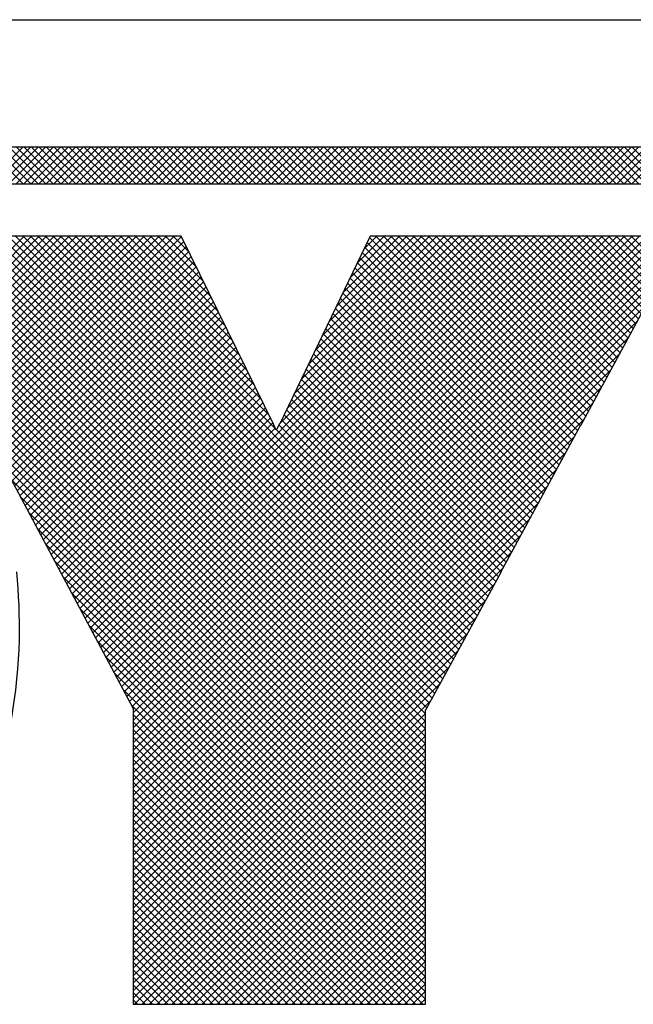
# Model space of a CAD drawing. Extents: x 0 to 102, y 0 to 66.
# Drawn here: x 46 to 47, y 5 to 6 of the extents above; entities that cross this region are included whole.
import ezdxf
from ezdxf.enums import TextEntityAlignment as Align

# ---------------------------------------------------------------- set-up
doc = ezdxf.new("R2010")
doc.units = 0
doc.header["$LTSCALE"] = 0.25
doc.header["$MEASUREMENT"] = 0
for name, color, linetype in [('DIM', 7, 'CONTINUOUS'), ('FORMAT', 6, 'CONTINUOUS'), ('LOGO_HI', 11, 'CONTINUOUS')]:
    doc.layers.add(name, color=color, linetype=linetype)
doc.styles.add('RD25', font='ROMAND.shx', dxfattribs={"height": 0.25})
doc.styles.add('ROMAND', font='ROMAND.SHX')
doc.styles.add('RS10', font='ROMANS.shx', dxfattribs={"height": 0.1})

# ---------------------------------------------------------------- blocks, each defined once
blk = doc.blocks.new('FORMAT')
at = {"layer": 'FORMAT', "color": 6}
blk.add_line((-8.8125, 1.332), (3.1875, 1.332), dxfattribs=at)
at = {"layer": 'LOGO_HI'}
for p, q in [((0.64435, 1.23536), (0.66599, 1.257)), ((0.66616, 1.23536), (0.64453, 1.257)), ((0.64877, 1.23536), (0.67041, 1.257)), ((0.67058, 1.23536), (0.64895, 1.257)), ((0.65319, 1.23536), (0.67483, 1.257)), ((0.675, 1.23536), (0.65336, 1.257)), ((0.65761, 1.23536), (0.67925, 1.257)), ((0.67942, 1.23536), (0.65778, 1.257)), ((0.66203, 1.23536), (0.68367, 1.257)), ((0.68384, 1.23536), (0.6622, 1.257)), ((0.66645, 1.23536), (0.68809, 1.257)), ((0.68826, 1.23536), (0.66662, 1.257)), ((0.67087, 1.23536), (0.69251, 1.257)), ((0.69268, 1.23536), (0.67104, 1.257)), ((0.67529, 1.23536), (0.69693, 1.257)), ((0.6971, 1.23536), (0.67546, 1.257)), ((0.67971, 1.23536), (0.70135, 1.257)), ((0.70152, 1.23536), (0.67988, 1.257)), ((0.68413, 1.23536), (0.70577, 1.257)), ((0.70594, 1.23536), (0.6843, 1.257)), ((0.68855, 1.23536), (0.71019, 1.257)), ((0.71036, 1.23536), (0.68872, 1.257)), ((0.69297, 1.23536), (0.7146, 1.257)), ((0.71478, 1.23536), (0.69314, 1.257)), ((0.69739, 1.23536), (0.71902, 1.257)), ((0.7192, 1.23536), (0.69756, 1.257)), ((0.70181, 1.23536), (0.72344, 1.257)), ((0.72361, 1.23536), (0.70198, 1.257)), ((0.70623, 1.23536), (0.72786, 1.257)), ((0.72803, 1.23536), (0.7064, 1.257)), ((0.71065, 1.23536), (0.73228, 1.257)), ((0.73245, 1.23536), (0.71082, 1.257)), ((0.71507, 1.23536), (0.7367, 1.257)), ((0.73687, 1.23536), (0.71524, 1.257)), ((0.71948, 1.23536), (0.74112, 1.257)), ((0.74129, 1.23536), (0.71966, 1.257)), ((0.7239, 1.23536), (0.74554, 1.257)), ((0.74571, 1.23536), (0.72408, 1.257)), ((0.72832, 1.23536), (0.74996, 1.257)), ((0.75013, 1.23536), (0.72849, 1.257)), ((0.73274, 1.23536), (0.75438, 1.257)), ((0.75455, 1.23536), (0.73291, 1.257)), ((0.73716, 1.23536), (0.7588, 1.257)), ((0.75897, 1.23536), (0.73733, 1.257)), ((0.74158, 1.23536), (0.76322, 1.257)), ((0.76339, 1.23536), (0.74175, 1.257)), ((0.746, 1.23536), (0.76764, 1.257)), ((0.76781, 1.23536), (0.74617, 1.257)), ((0.75042, 1.23536), (0.77206, 1.257)), ((0.77223, 1.23536), (0.75059, 1.257)), ((0.75484, 1.23536), (0.77648, 1.257)), ((0.77665, 1.23536), (0.75501, 1.257)), ((0.75926, 1.23536), (0.7809, 1.257)), ((0.78107, 1.23536), (0.75943, 1.257)), ((0.76368, 1.23536), (0.78532, 1.257)), ((0.78549, 1.23536), (0.76385, 1.257)), ((0.7681, 1.23536), (0.78973, 1.257)), ((0.78991, 1.23536), (0.76827, 1.257)), ((0.77252, 1.23536), (0.79415, 1.257)), ((0.79433, 1.23536), (0.77269, 1.257)), ((0.77694, 1.23536), (0.79857, 1.257)), ((0.79874, 1.23536), (0.77711, 1.257)), ((0.78136, 1.23536), (0.80299, 1.257)), ((0.80316, 1.23536), (0.78153, 1.257)), ((0.78578, 1.23536), (0.80741, 1.257)), ((0.80758, 1.23536), (0.78595, 1.257)), ((0.7902, 1.23536), (0.81183, 1.257)), ((0.812, 1.23536), (0.79037, 1.257)), ((0.79462, 1.23536), (0.81625, 1.257)), ((0.81642, 1.23536), (0.79479, 1.257)), ((0.79903, 1.23536), (0.82067, 1.257)), ((0.82084, 1.23536), (0.79921, 1.257)), ((0.80345, 1.23536), (0.82509, 1.257)), ((0.82526, 1.23536), (0.80363, 1.257)), ((0.80787, 1.23536), (0.82951, 1.257)), ((0.82968, 1.23536), (0.80804, 1.257)), ((0.81229, 1.23536), (0.83393, 1.257)), ((0.8341, 1.23536), (0.81246, 1.257)), ((0.81671, 1.23536), (0.83835, 1.257)), ((0.83852, 1.23536), (0.81688, 1.257)), ((0.82113, 1.23536), (0.84277, 1.257)), ((0.84294, 1.23536), (0.8213, 1.257)), ((0.82555, 1.23536), (0.84719, 1.257)), ((0.84736, 1.23536), (0.82572, 1.257)), ((0.82997, 1.23536), (0.85161, 1.257)), ((0.85178, 1.23536), (0.83014, 1.257)), ((0.83439, 1.23536), (0.85603, 1.257)), ((0.8562, 1.23536), (0.83456, 1.257)), ((0.83881, 1.23536), (0.86045, 1.257)), ((0.86062, 1.23536), (0.83898, 1.257)), ((0.84323, 1.23536), (0.86486, 1.257)), ((0.86504, 1.23536), (0.8434, 1.257)), ((0.84765, 1.23536), (0.86928, 1.257)), ((0.86946, 1.23536), (0.84782, 1.257)), ((0.85207, 1.23536), (0.8737, 1.257)), ((0.87387, 1.23536), (0.85224, 1.257)), ((0.85649, 1.23536), (0.87812, 1.257)), ((0.87829, 1.23536), (0.85666, 1.257)), ((0.86091, 1.23536), (0.88254, 1.257)), ((0.88271, 1.23536), (0.86108, 1.257)), ((0.86533, 1.23536), (0.88696, 1.257)), ((0.88713, 1.23536), (0.8655, 1.257)), ((0.86975, 1.23536), (0.89138, 1.257)), ((0.89155, 1.23536), (0.86992, 1.257)), ((0.87416, 1.23536), (0.8958, 1.257)), ((0.89597, 1.23536), (0.87434, 1.257)), ((0.87858, 1.23536), (0.90022, 1.257)), ((0.90039, 1.23536), (0.87876, 1.257)), ((0.883, 1.23536), (0.90464, 1.257)), ((0.90481, 1.23536), (0.88317, 1.257)), ((0.88742, 1.23536), (0.90906, 1.257)), ((0.90923, 1.23536), (0.88759, 1.257)), ((0.89184, 1.23536), (0.91348, 1.257)), ((0.91365, 1.23536), (0.89201, 1.257)), ((0.89626, 1.23536), (0.9179, 1.257)), ((0.91807, 1.23536), (0.89643, 1.257)), ((0.90068, 1.23536), (0.92232, 1.257)), ((0.92249, 1.23536), (0.90085, 1.257)), ((0.9051, 1.23536), (0.92674, 1.257)), ((0.92691, 1.23536), (0.90527, 1.257)), ((0.90952, 1.23536), (0.93116, 1.257)), ((0.93133, 1.23536), (0.90969, 1.257)), ((0.91394, 1.23536), (0.93558, 1.257)), ((0.93575, 1.23536), (0.91411, 1.257)), ((0.91836, 1.23536), (0.94, 1.257)), ((0.94017, 1.23536), (0.91853, 1.257)), ((0.92278, 1.23536), (0.94441, 1.257)), ((0.94459, 1.23536), (0.92295, 1.257)), ((0.9272, 1.23536), (0.94883, 1.257)), ((0.94901, 1.23536), (0.92737, 1.257)), ((0.93162, 1.23536), (0.95325, 1.257)), ((0.95342, 1.23536), (0.93179, 1.257)), ((0.93604, 1.23536), (0.95767, 1.257)), ((0.95784, 1.23536), (0.93621, 1.257)), ((0.94046, 1.23536), (0.96209, 1.257)), ((0.96226, 1.23536), (0.94063, 1.257)), ((0.94488, 1.23536), (0.96651, 1.257)), ((0.96668, 1.23536), (0.94505, 1.257)), ((0.94929, 1.23536), (0.97093, 1.257)), ((0.9711, 1.23536), (0.94947, 1.257)), ((0.95371, 1.23536), (0.97535, 1.257)), ((0.97552, 1.23536), (0.95389, 1.257)), ((0.95813, 1.23536), (0.97977, 1.257)), ((0.97994, 1.23536), (0.9583, 1.257)), ((0.96255, 1.23536), (0.98419, 1.257)), ((0.98436, 1.23536), (0.96272, 1.257)), ((0.96697, 1.23536), (0.98861, 1.257)), ((0.98878, 1.23536), (0.96714, 1.257)), ((0.97139, 1.23536), (0.99303, 1.257)), ((0.9932, 1.23536), (0.97156, 1.257)), ((0.97581, 1.23536), (0.99745, 1.257)), ((0.99762, 1.23536), (0.97598, 1.257)), ((0.98023, 1.23536), (1.00187, 1.257)), ((1.00204, 1.23536), (0.9804, 1.257)), ((0.98465, 1.23536), (1.00629, 1.257)), ((1.00646, 1.23536), (0.98482, 1.257)), ((0.98907, 1.23536), (1.01071, 1.257)), ((1.01088, 1.23536), (0.98924, 1.257)), ((0.99349, 1.23536), (1.01513, 1.257)), ((1.0153, 1.23536), (0.99366, 1.257)), ((0.99791, 1.23536), (1.01954, 1.257)), ((1.01972, 1.23536), (0.99808, 1.257)), ((1.00233, 1.23536), (1.02396, 1.257)), ((1.02414, 1.23536), (1.0025, 1.257)), ((1.00675, 1.23536), (1.02838, 1.257)), ((1.02855, 1.23536), (1.00692, 1.257)), ((1.01117, 1.23536), (1.0328, 1.257)), ((1.03297, 1.23536), (1.01134, 1.257)), ((1.01559, 1.23536), (1.03722, 1.257)), ((1.03739, 1.23536), (1.01576, 1.257)), ((1.02001, 1.23536), (1.04164, 1.257)), ((1.04181, 1.23536), (1.02018, 1.257)), ((1.02442, 1.23536), (1.04606, 1.257)), ((1.04623, 1.23536), (1.0246, 1.257)), ((0.48495, 0.92569), (0.7607, 1.20145)), ((0.48886, 0.93403), (0.75925, 1.20442)), ((0.48959, 1.02757), (0.66659, 1.20457)), ((0.49061, 1.02416), (0.67101, 1.20457)), ((0.49106, 0.94064), (0.75498, 1.20457)), ((0.49155, 1.02068), (0.67543, 1.20457)), ((0.49241, 1.01713), (0.67985, 1.20457)), ((0.49257, 0.94657), (0.75056, 1.20457)), ((0.4932, 1.0135), (0.68427, 1.20457)), ((0.49367, 0.9521), (0.74614, 1.20457)), ((0.49392, 1.0098), (0.68869, 1.20457)), ((0.49449, 0.95734), (0.74172, 1.20457)), ((0.49456, 1.00602), (0.69311, 1.20457)), ((0.49504, 1.00208), (0.69753, 1.20457)), ((0.4951, 0.96237), (0.7373, 1.20457)), ((0.49542, 0.99804), (0.70195, 1.20457)), ((0.49554, 0.96723), (0.73288, 1.20457)), ((0.49571, 0.99391), (0.70637, 1.20457)), ((0.49584, 0.97194), (0.72846, 1.20457)), ((0.49593, 0.98971), (0.71079, 1.20457)), ((0.49602, 0.97654), (0.72404, 1.20457)), ((0.49605, 0.98541), (0.71521, 1.20457)), ((0.49608, 0.98103), (0.71963, 1.20457)), ((0.90287, 0.88375), (0.58539, 1.20123)), ((0.90287, 0.88817), (0.58647, 1.20457)), ((0.90287, 0.89259), (0.59089, 1.20457)), ((0.90287, 0.89701), (0.59531, 1.20457)), ((0.90287, 0.90143), (0.59973, 1.20457)), ((0.90287, 0.90585), (0.60415, 1.20457)), ((0.90287, 0.91027), (0.60857, 1.20457)), ((0.90287, 0.91469), (0.61299, 1.20457)), ((0.90287, 0.91911), (0.61741, 1.20457)), ((0.90287, 0.92353), (0.62183, 1.20457)), ((0.90381, 0.92701), (0.62625, 1.20457)), ((0.90537, 0.92987), (0.63067, 1.20457)), ((0.90693, 0.93273), (0.63509, 1.20457)), ((0.90849, 0.93559), (0.63951, 1.20457)), ((0.91005, 0.93845), (0.64392, 1.20457)), ((0.9116, 0.94131), (0.64834, 1.20457)), ((0.91316, 0.94417), (0.65276, 1.20457)), ((0.91472, 0.94703), (0.65718, 1.20457)), ((0.91628, 0.94989), (0.6616, 1.20457)), ((0.91784, 0.95275), (0.66602, 1.20457)), ((0.9194, 0.95561), (0.67044, 1.20457)), ((0.92096, 0.95847), (0.67486, 1.20457)), ((0.92252, 0.96132), (0.67928, 1.20457)), ((0.92408, 0.96418), (0.6837, 1.20457)), ((0.92564, 0.96704), (0.68812, 1.20457)), ((0.9272, 0.9699), (0.69254, 1.20457)), ((0.92876, 0.97276), (0.69696, 1.20457)), ((0.81475, 1.09119), (0.70138, 1.20457)), ((0.70408, 0.97689), (0.93176, 1.20457)), ((0.70562, 0.97401), (0.93618, 1.20457)), ((0.8106, 1.09977), (0.7058, 1.20457)), ((0.70716, 0.97113), (0.9406, 1.20457)), ((0.70869, 0.96825), (0.94502, 1.20457)), ((0.80634, 1.10844), (0.71022, 1.20457)), ((0.71023, 0.96536), (0.94944, 1.20457)), ((0.71177, 0.96248), (0.95385, 1.20457)), ((0.71331, 0.9596), (0.95827, 1.20457)), ((0.80208, 1.11712), (0.71464, 1.20457)), ((0.71484, 0.95672), (0.96269, 1.20457)), ((0.71638, 0.95384), (0.96711, 1.20457)), ((0.71792, 0.95096), (0.97153, 1.20457)), ((0.79783, 1.1258), (0.71905, 1.20457)), ((0.71946, 0.94807), (0.97595, 1.20457)), ((0.72099, 0.94519), (0.98037, 1.20457)), ((0.72253, 0.94231), (0.98479, 1.20457)), ((0.79357, 1.13447), (0.72347, 1.20457)), ((0.72407, 0.93943), (0.98921, 1.20457)), ((0.72561, 0.93655), (0.99363, 1.20457)), ((0.72715, 0.93366), (0.99805, 1.20457)), ((0.78931, 1.14315), (0.72789, 1.20457)), ((0.72868, 0.93078), (1.00247, 1.20457)), ((0.73022, 0.9279), (1.00689, 1.20457)), ((0.73087, 0.92413), (1.01131, 1.20457)), ((0.73087, 0.91971), (1.01573, 1.20457)), ((0.73087, 0.91529), (1.02015, 1.20457)), ((0.73087, 0.91088), (1.02457, 1.20457)), ((0.73087, 0.90646), (1.02898, 1.20457)), ((0.73087, 0.90204), (1.0334, 1.20457)), ((0.73087, 0.89762), (1.03782, 1.20457)), ((0.73087, 0.8932), (1.04224, 1.20457)), ((0.73087, 0.88878), (1.04666, 1.20457)), ((0.73087, 0.88436), (1.05108, 1.20457)), ((0.73087, 0.87994), (1.05402, 1.20309)), ((0.78505, 1.15183), (0.73231, 1.20457)), ((0.7808, 1.1605), (0.73673, 1.20457)), ((0.77654, 1.16918), (0.74115, 1.20457)), ((0.77228, 1.17786), (0.74557, 1.20457)), ((0.76803, 1.18653), (0.74999, 1.20457)), ((0.76377, 1.19521), (0.75441, 1.20457)), ((0.75951, 1.20389), (0.75883, 1.20457)), ((0.81724, 1.09447), (0.92734, 1.20457)), ((0.82136, 1.10301), (0.92292, 1.20457)), ((0.82549, 1.11156), (0.9185, 1.20457)), ((0.82961, 1.1201), (0.91408, 1.20457)), ((0.83373, 1.12864), (0.90966, 1.20457)), ((0.83786, 1.13718), (0.90524, 1.20457)), ((0.84198, 1.14573), (0.90082, 1.20457)), ((0.8461, 1.15427), (0.8964, 1.20457)), ((0.85022, 1.16281), (0.89198, 1.20457)), ((0.85435, 1.17135), (0.88756, 1.20457)), ((0.85847, 1.1799), (0.88314, 1.20457)), ((0.86259, 1.18844), (0.87872, 1.20457)), ((0.86672, 1.19698), (0.87431, 1.20457)), ((0.98789, 1.08157), (0.86859, 1.20087)), ((0.98945, 1.08443), (0.87003, 1.20385)), ((0.99101, 1.0873), (0.87373, 1.20457)), ((0.99256, 1.09016), (0.87815, 1.20457)), ((0.99412, 1.09302), (0.88257, 1.20457)), ((0.99574, 1.09582), (0.88699, 1.20457)), ((0.9973, 1.09868), (0.89141, 1.20457)), ((0.99885, 1.10155), (0.89583, 1.20457)), ((1.00041, 1.10441), (0.90025, 1.20457)), ((1.00196, 1.10727), (0.90467, 1.20457)), ((1.00352, 1.11014), (0.90909, 1.20457)), ((1.00508, 1.113), (0.91351, 1.20457)), ((1.00663, 1.11586), (0.91793, 1.20457)), ((1.00819, 1.11873), (0.92235, 1.20457)), ((1.00974, 1.12159), (0.92677, 1.20457)), ((1.0113, 1.12446), (0.93119, 1.20457)), ((1.01286, 1.12732), (0.93561, 1.20457)), ((1.01441, 1.13018), (0.94003, 1.20457)), ((1.01597, 1.13305), (0.94445, 1.20457)), ((1.01752, 1.13591), (0.94886, 1.20457)), ((1.01908, 1.13877), (0.95328, 1.20457)), ((1.02063, 1.14164), (0.9577, 1.20457)), ((1.02219, 1.1445), (0.96212, 1.20457)), ((1.02375, 1.14736), (0.96654, 1.20457)), ((1.0253, 1.15023), (0.97096, 1.20457)), ((1.02686, 1.15309), (0.97538, 1.20457)), ((1.02841, 1.15596), (0.9798, 1.20457)), ((1.02997, 1.15882), (0.98422, 1.20457)), ((1.03153, 1.16168), (0.98864, 1.20457)), ((1.03308, 1.16455), (0.99306, 1.20457)), ((1.03464, 1.16741), (0.99748, 1.20457)), ((1.03619, 1.17027), (1.0019, 1.20457)), ((1.03775, 1.17314), (1.00632, 1.20457)), ((1.0393, 1.176), (1.01074, 1.20457)), ((1.04086, 1.17886), (1.01516, 1.20457)), ((1.04242, 1.18173), (1.01958, 1.20457)), ((1.04397, 1.18459), (1.02399, 1.20457)), ((0.32042, 0.75675), (0.76216, 1.19849)), ((0.32484, 0.75675), (0.76361, 1.19552)), ((0.90287, 0.8263), (0.53216, 1.19701)), ((0.90287, 0.83072), (0.53811, 1.19548)), ((0.90287, 0.83514), (0.54443, 1.19357)), ((0.98478, 1.07585), (0.86572, 1.19491)), ((0.98634, 1.07871), (0.86716, 1.19789)), ((0.32926, 0.75675), (0.76507, 1.19256)), ((0.33368, 0.75675), (0.76652, 1.18959)), ((0.90287, 0.83956), (0.55143, 1.191)), ((0.90287, 0.87933), (0.58991, 1.19229)), ((0.73087, 0.87552), (1.04876, 1.19341)), ((0.98166, 1.07012), (0.86284, 1.18895)), ((0.98322, 1.07298), (0.86428, 1.19193)), ((0.3381, 0.75675), (0.76798, 1.18663)), ((0.90287, 0.84398), (0.55969, 1.18715)), ((0.90287, 0.8484), (0.56902, 1.18224)), ((0.90287, 0.87491), (0.59443, 1.18335)), ((0.6549, 1.06913), (0.76943, 1.18367)), ((0.73087, 0.8711), (1.04351, 1.18373)), ((0.97855, 1.0644), (0.85996, 1.18299)), ((0.98011, 1.06726), (0.8614, 1.18597)), ((0.65644, 1.06625), (0.77089, 1.1807)), ((0.65798, 1.06337), (0.77234, 1.17774)), ((0.97544, 1.05867), (0.85708, 1.17702)), ((0.97699, 1.06154), (0.85852, 1.18)), ((0.90287, 0.85282), (0.57986, 1.17582)), ((0.90287, 0.87049), (0.59895, 1.17441)), ((0.65951, 1.06049), (0.7738, 1.17477)), ((0.66105, 1.05761), (0.77525, 1.17181)), ((0.73087, 0.86668), (1.03825, 1.17406)), ((0.97232, 1.05295), (0.85421, 1.17106)), ((0.97388, 1.05581), (0.85565, 1.17404)), ((0.90287, 0.85724), (0.59351, 1.1666)), ((0.90287, 0.86608), (0.60347, 1.16547)), ((0.66259, 1.05472), (0.77671, 1.16884)), ((0.66413, 1.05184), (0.77816, 1.16588)), ((0.96921, 1.04722), (0.85133, 1.1651)), ((0.97076, 1.05009), (0.85277, 1.16808)), ((0.66566, 1.04896), (0.77962, 1.16291)), ((0.6672, 1.04608), (0.78107, 1.15995)), ((0.73087, 0.86226), (1.03299, 1.16438)), ((0.96609, 1.0415), (0.84845, 1.15914)), ((0.96765, 1.04436), (0.84989, 1.16212)), ((0.90287, 0.86166), (0.60799, 1.15653)), ((0.66874, 1.0432), (0.78253, 1.15698)), ((0.67028, 1.04031), (0.78398, 1.15402)), ((0.73087, 0.85784), (1.02773, 1.1547)), ((0.96298, 1.03577), (0.84558, 1.15318)), ((0.96454, 1.03864), (0.84701, 1.15616)), ((0.67181, 1.03743), (0.78543, 1.15105)), ((0.67335, 1.03455), (0.78689, 1.14809)), ((0.95986, 1.03005), (0.8427, 1.14722)), ((0.96142, 1.03291), (0.84414, 1.1502)), ((0.67489, 1.03167), (0.78834, 1.14512)), ((0.67642, 1.02878), (0.7898, 1.14216)), ((0.73087, 0.85342), (1.02248, 1.14503)), ((0.95831, 1.02719), (0.84126, 1.14424)), ((0.67796, 1.0259), (0.79125, 1.13919)), ((0.6795, 1.02302), (0.79271, 1.13623)), ((0.95519, 1.02146), (0.83838, 1.13827)), ((0.95675, 1.02432), (0.83982, 1.14125)), ((0.68104, 1.02014), (0.79416, 1.13326)), ((0.68257, 1.01726), (0.79562, 1.1303)), ((0.73087, 0.849), (1.01722, 1.13535)), ((0.95208, 1.01574), (0.8355, 1.13231)), ((0.95364, 1.0186), (0.83694, 1.13529)), ((0.68411, 1.01437), (0.79707, 1.12733)), ((0.68565, 1.01149), (0.79853, 1.12437)), ((0.73087, 0.84458), (1.01196, 1.12567)), ((0.94897, 1.01001), (0.83263, 1.12635)), ((0.95052, 1.01288), (0.83407, 1.12933)), ((0.68718, 1.00861), (0.79998, 1.12141)), ((0.6887, 1.00571), (0.80144, 1.11844)), ((0.94592, 1.00422), (0.82975, 1.12039)), ((0.94741, 1.00715), (0.83119, 1.12337)), ((0.69024, 1.00283), (0.80289, 1.11548)), ((0.69178, 0.99995), (0.80435, 1.11251)), ((0.73087, 0.84016), (1.0067, 1.116)), ((0.9428, 0.9985), (0.82687, 1.11443)), ((0.94436, 1.00136), (0.82831, 1.11741)), ((0.69332, 0.99706), (0.8058, 1.10955)), ((0.93968, 0.99278), (0.824, 1.10847)), ((0.94124, 0.99564), (0.82543, 1.11145)), ((0.69485, 0.99418), (0.80725, 1.10658)), ((0.69639, 0.9913), (0.80871, 1.10362)), ((0.73087, 0.83574), (1.00145, 1.10632)), ((0.93656, 0.98706), (0.82112, 1.1025)), ((0.93812, 0.98992), (0.82256, 1.10549)), ((0.69793, 0.98842), (0.81016, 1.10065)), ((0.69947, 0.98554), (0.81162, 1.09769)), ((0.73087, 0.83133), (0.99619, 1.09664)), ((0.93344, 0.98134), (0.81824, 1.09654)), ((0.935, 0.9842), (0.81968, 1.09952)), ((0.70101, 0.98266), (0.81307, 1.09472)), ((0.70254, 0.97977), (0.81449, 1.09172)), ((0.93032, 0.97562), (0.81527, 1.09067)), ((0.93188, 0.97848), (0.81671, 1.09365)), ((0.81698, 1.09421), (0.81703, 1.09426)), ((0.73087, 0.82691), (0.9907, 1.08674)), ((0.73087, 0.82249), (0.98543, 1.07704)), ((0.90287, 0.82188), (0.65409, 1.07066)), ((0.73087, 0.81807), (0.98016, 1.06735)), ((0.90287, 0.81746), (0.65914, 1.06119)), ((0.73087, 0.81365), (0.97489, 1.05766)), ((0.90287, 0.81304), (0.66419, 1.05172)), ((0.73087, 0.80923), (0.96961, 1.04797)), ((0.90287, 0.80862), (0.66924, 1.04225)), ((0.73087, 0.80481), (0.96434, 1.03828)), ((0.90287, 0.8042), (0.67429, 1.03278)), ((0.73087, 0.80039), (0.95907, 1.02859)), ((0.90287, 0.79978), (0.67935, 1.02331)), ((0.73087, 0.79597), (0.9538, 1.0189)), ((0.90287, 0.79536), (0.6844, 1.01384)), ((0.73087, 0.79155), (0.94853, 1.0092)), ((0.90287, 0.79095), (0.68939, 1.00442)), ((0.73087, 0.78713), (0.94347, 0.99973)), ((0.90287, 0.78653), (0.69445, 0.99495)), ((0.90287, 0.78211), (0.6995, 0.98547)), ((0.73087, 0.78271), (0.93817, 0.99001)), ((0.73087, 0.77829), (0.93287, 0.98029)), ((0.90287, 0.77769), (0.70456, 0.976)), ((0.73087, 0.77387), (0.92756, 0.97056)), ((0.90287, 0.77327), (0.70961, 0.96652)), ((0.90287, 0.76885), (0.71467, 0.95705)), ((0.73087, 0.76945), (0.92226, 0.96084)), ((0.73087, 0.76503), (0.91696, 0.95112)), ((0.90287, 0.76443), (0.71972, 0.94757)), ((0.73087, 0.76061), (0.91165, 0.9414)), ((0.90287, 0.76001), (0.72478, 0.9381)), ((0.90287, 0.75559), (0.72984, 0.92862)), ((0.73087, 0.7562), (0.90635, 0.93167)), ((0.90143, 0.75261), (0.73087, 0.92317)), ((0.73171, 0.75261), (0.90287, 0.92377)), ((0.89701, 0.75261), (0.73087, 0.91875)), ((0.73613, 0.75261), (0.90287, 0.91935)), ((0.89259, 0.75261), (0.73087, 0.91433)), ((0.88817, 0.75261), (0.73087, 0.90991)), ((0.74055, 0.75261), (0.90287, 0.91493)), ((0.74497, 0.75261), (0.90287, 0.91051)), ((0.88375, 0.75261), (0.73087, 0.90549)), ((0.74938, 0.75261), (0.90287, 0.90609)), ((0.87933, 0.75261), (0.73087, 0.90107)), ((0.7538, 0.75261), (0.90287, 0.90168)), ((0.87491, 0.75261), (0.73087, 0.89665)), ((0.75822, 0.75261), (0.90287, 0.89726)), ((0.76264, 0.75261), (0.90287, 0.89284)), ((0.87049, 0.75261), (0.73087, 0.89223)), ((0.86607, 0.75261), (0.73087, 0.88781)), ((0.76706, 0.75261), (0.90287, 0.88842)), ((0.86165, 0.75261), (0.73087, 0.88339)), ((0.77148, 0.75261), (0.90287, 0.884)), ((0.85723, 0.75261), (0.73087, 0.87897)), ((0.7759, 0.75261), (0.90287, 0.87958)), ((0.78032, 0.75261), (0.90287, 0.87516)), ((0.85281, 0.75261), (0.73087, 0.87455)), ((0.84839, 0.75261), (0.73087, 0.87013)), ((0.78474, 0.75261), (0.90287, 0.87074)), ((0.84398, 0.75261), (0.73087, 0.86571)), ((0.78916, 0.75261), (0.90287, 0.86632)), ((0.83956, 0.75261), (0.73087, 0.86129)), ((0.79358, 0.75261), (0.90287, 0.8619)), ((0.83514, 0.75261), (0.73087, 0.85688)), ((0.83072, 0.75261), (0.73087, 0.85246)), ((0.798, 0.75261), (0.90287, 0.85748)), ((0.80242, 0.75261), (0.90287, 0.85306)), ((0.8263, 0.75261), (0.73087, 0.84804)), ((0.80684, 0.75261), (0.90287, 0.84864)), ((0.82188, 0.75261), (0.73087, 0.84362)), ((0.81126, 0.75261), (0.90287, 0.84422)), ((0.81746, 0.75261), (0.73087, 0.8392)), ((0.81304, 0.75261), (0.73087, 0.83478)), ((0.81568, 0.75261), (0.90287, 0.8398)), ((0.8201, 0.75261), (0.90287, 0.83538)), ((0.80862, 0.75261), (0.73087, 0.83036)), ((0.82451, 0.75261), (0.90287, 0.83096)), ((0.8042, 0.75261), (0.73087, 0.82594)), ((0.82893, 0.75261), (0.90287, 0.82655)), ((0.79978, 0.75261), (0.73087, 0.82152)), ((0.79536, 0.75261), (0.73087, 0.8171)), ((0.83335, 0.75261), (0.90287, 0.82213)), ((0.83777, 0.75261), (0.90287, 0.81771)), ((0.79094, 0.75261), (0.73087, 0.81268)), ((0.84219, 0.75261), (0.90287, 0.81329)), ((0.78652, 0.75261), (0.73087, 0.80826)), ((0.84661, 0.75261), (0.90287, 0.80887)), ((0.7821, 0.75261), (0.73087, 0.80384)), ((0.85103, 0.75261), (0.90287, 0.80445)), ((0.85545, 0.75261), (0.90287, 0.80003)), ((0.77768, 0.75261), (0.73087, 0.79942)), ((0.77326, 0.75261), (0.73087, 0.795)), ((0.85987, 0.75261), (0.90287, 0.79561)), ((0.76884, 0.75261), (0.73087, 0.79058)), ((0.86429, 0.75261), (0.90287, 0.79119)), ((0.76443, 0.75261), (0.73087, 0.78616)), ((0.86871, 0.75261), (0.90287, 0.78677)), ((0.87313, 0.75261), (0.90287, 0.78235)), ((0.76001, 0.75261), (0.73087, 0.78175)), ((0.75559, 0.75261), (0.73087, 0.77733)), ((0.87755, 0.75261), (0.90287, 0.77793)), ((0.75117, 0.75261), (0.73087, 0.77291)), ((0.88197, 0.75261), (0.90287, 0.77351)), ((0.74675, 0.75261), (0.73087, 0.76849)), ((0.88639, 0.75261), (0.90287, 0.76909)), ((0.74233, 0.75261), (0.73087, 0.76407)), ((0.73791, 0.75261), (0.73087, 0.75965)), ((0.89081, 0.75261), (0.90287, 0.76467)), ((0.89523, 0.75261), (0.90287, 0.76025)), ((0.73349, 0.75261), (0.73087, 0.75523)), ((0.89964, 0.75261), (0.90287, 0.75583))]:
    blk.add_line(p, q, dxfattribs=at)
for points in [[(1.0487, 1.257), (1.0487, 1.257), (-1.0487, 1.257), (-1.0487, 1.257)], [(-1.0487, 1.23536), (-1.0487, 1.23536), (1.0487, 1.23536), (1.0487, 1.23536)], [(0.75918, 1.20457), (0.75918, 1.20457), (0.5837, 1.20457), (0.5837, 1.20457)], [(0.81364, 1.09356), (0.81364, 1.09356), (0.75918, 1.20457), (0.75918, 1.20457)], [(0.87038, 1.20457), (0.87038, 1.20457), (0.81714, 1.09426), (0.81714, 1.09426)], [(1.05483, 1.20457), (1.05483, 1.20457), (0.87038, 1.20457), (0.87038, 1.20457)], [(0.99452, 1.09358), (0.99452, 1.09358), (1.05483, 1.20457), (1.05483, 1.20457)], [(0.81514, 1.0904), (0.81514, 1.0904), (0.81359, 1.09356), (0.81359, 1.09356)], [(0.81359, 1.09356), (0.81359, 1.09356), (0.81364, 1.09356), (0.81364, 1.09356)], [(0.81701, 1.09426), (0.81701, 1.09426), (0.81514, 1.0904), (0.81514, 1.0904)], [(0.81714, 1.09426), (0.81714, 1.09426), (0.81701, 1.09426), (0.81701, 1.09426)], [(0.94731, 1.00697), (0.94731, 1.00697), (0.99442, 1.09358), (0.99442, 1.09358)], [(0.99442, 1.09358), (0.99442, 1.09358), (0.99452, 1.09358), (0.99452, 1.09358)], [(0.6535, 1.07176), (0.6535, 1.07176), (0.68811, 1.00688), (0.68811, 1.00688)], [(0.65861, 0.91677), (0.66547, 0.95645), (0.6646, 0.98046), (0.66228, 1.00717)], [(0.68811, 1.00688), (0.68811, 1.00688), (0.68808, 1.00688), (0.68808, 1.00688)], [(0.68808, 1.00688), (0.68808, 1.00688), (0.73087, 0.92668), (0.73087, 0.92668)], [(0.90317, 0.92584), (0.90317, 0.92584), (0.94742, 1.00697), (0.94742, 1.00697)], [(0.94742, 1.00697), (0.94742, 1.00697), (0.94731, 1.00697), (0.94731, 1.00697)], [(0.73087, 0.92668), (0.73087, 0.92668), (0.73087, 0.75261), (0.73087, 0.75261)], [(0.90287, 0.75261), (0.90287, 0.75261), (0.90287, 0.92584), (0.90287, 0.92584)], [(0.90287, 0.92584), (0.90287, 0.92584), (0.90317, 0.92584), (0.90317, 0.92584)], [(0.73087, 0.75261), (0.73087, 0.75261), (0.90287, 0.75261), (0.90287, 0.75261)]]:
    blk.add_open_spline(points, degree=3, dxfattribs=at)
at = {"layer": 'FORMAT', "color": 7, "style": 'ROMAND'}
blk.add_attdef('CONTRACT', text='', height=0.2, dxfattribs=at).set_placement((-4.14798, 1.05358), align=Align.CENTER)
at = {"layer": 'FORMAT', "color": 1, "style": 'RS10'}
for tag, p in [('DDATE', (-3.75, 0.32297)), ('CDATE', (-3.75, -0.17703)), ('ADATE', (-3.75, -0.67703)), ('IDATE', (-3.75, -1.17702)), ('OF', (2.75762, -1.6582)), ('PDATE', (-3.75, -1.67702))]:
    blk.add_attdef(tag, text='', height=0.1, dxfattribs=at).set_placement(p, align=Align.MIDDLE)
for tag, p in [('DRAFT', (-6.09626, 0.32297)), ('ISSUED', (-6.09626, -1.17702)), ('SCALE', (0.1541, -1.6582)), ('PRODUCTION', (-6.09626, -1.67702))]:
    blk.add_attdef(tag, text='', height=0.1, dxfattribs=at).set_placement(p, align=Align.MIDDLE_LEFT)
at = {"layer": 'FORMAT', "color": 7, "style": 'RD25'}
for tag, p in [('DESCRIPTION1', (0, 0)), ('DESCRIPTION2', (0, -0.4548)), ('NUMBER', (0.5375, -1.2342)), ('REV', (2.7375, -1.2342))]:
    blk.add_attdef(tag, text='', height=0.25, dxfattribs=at).set_placement(p, align=Align.MIDDLE)
at = {"layer": 'FORMAT', "color": 7, "style": 'RS10'}
for tag, p in [('MATERIAL1', (-8.3941, -0.51413)), ('MATERIAL2', (-8.3941, -0.67604)), ('FINISH1', (-8.3725, -1.20383)), ('FINISH2', (-8.3725, -1.36574))]:
    blk.add_attdef(tag, p, '', height=0.1, dxfattribs=at)
at = {"layer": 'FORMAT', "color": 1, "style": 'RS10'}
blk.add_attdef('FILE', text='', height=0.1, dxfattribs=at).set_placement((-1.232, -1.70694), align=Align.RIGHT)

msp = doc.modelspace()

# ---------------------------------------------------------------- block references
at = {"layer": 'DIM', "xscale": 1.5, "yscale": 1.5, "zscale": 1.5}
msp.add_blockref('FORMAT', (45.22875, 3.732), dxfattribs=at)

doc.saveas('drawing.dxf')
